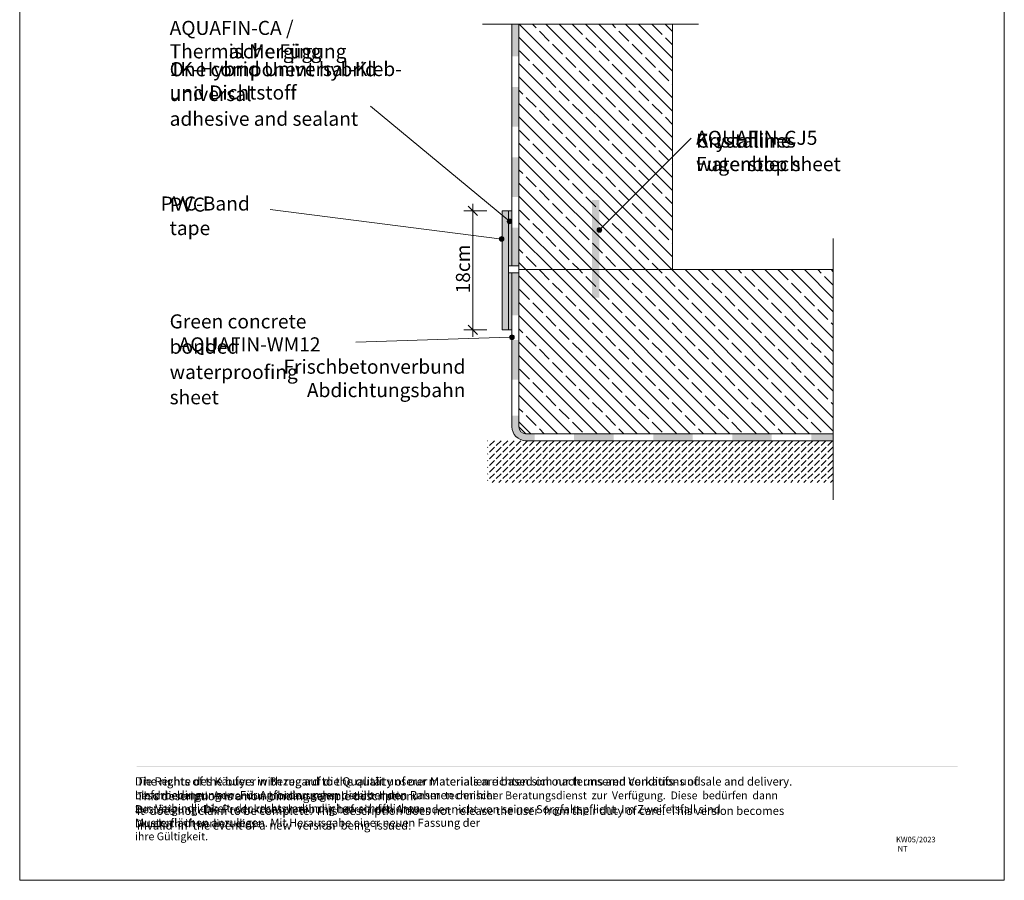
# Paper-space layout '1.5.2.3.13 AQUAFIN-WM12 Frischbetonverbundsystem Übergang Boden Wand bündige Bodenplatte' of a CAD drawing. Units: metres. Extents: x 0 to 210, y 0 to 297.
# Drawn here: x 0 to 210, y 0 to 184 of the extents above; entities that cross this region are included whole.
import ezdxf
from ezdxf.xclip import XClip

# ---------------------------------------------------------------- set-up
doc = ezdxf.new("R2010")
doc.units = ezdxf.units.M
doc.header["$MEASUREMENT"] = 0
doc.header["$XCLIPFRAME"] = 2
doc.linetypes.add('_Schnittlinie 1_20', pattern=[0.0825, 0.05, -0.01875, 0, -0.01375])
for name, color, linetype in [('_DE', 7, 'Continuous'), ('_EN', 7, 'Continuous'), ('_SCHOMBURG', 7, 'Continuous')]:
    doc.layers.add(name, color=color, linetype=linetype)
doc.styles.add('ERSTELLTER_STIL_1', font='txt', dxfattribs={"width": 0.7})
pattern_1 = [(135, (98.816, 113.9535), (4.24264, 4.24264), []), (135, (97.402, 112.5393), (4.24264, 4.24264), []), (135, (95.988, 111.125), (4.24264, 4.24264), [3, -1])]

# ---------------------------------------------------------------- blocks, each defined once
blk = doc.blocks.new('Zeichnung_1_1', base_point=(98.82, 113.95))
at = {"linetype": 'Continuous', "lineweight": 50}
blk.add_hatch(color=1, dxfattribs=at).paths.add_polyline_path([(200.02, 24.22), (200.02, 24.38), (24.98, 24.38), (24.98, 24.22)])
at = {"layer": '_SCHOMBURG', "linetype": 'Continuous', "lineweight": 13}
for points in [[(106.48, 175.72), (106.48, 182.59), (104.99, 182.59), (104.99, 175.72)], [(106.48, 160.73), (106.48, 169.17), (104.99, 169.17), (104.99, 160.73)], [(106.48, 145.74), (106.48, 154.17), (104.99, 154.17), (104.99, 145.74)], [(106.48, 131.06), (106.48, 139.18), (104.99, 139.18), (104.99, 131.06)], [(106.48, 120.5), (106.48, 129.57), (104.99, 129.57), (104.99, 120.5)], [(106.48, 106.81), (106.48, 115.24), (104.99, 115.24), (104.99, 106.81)], [(104.99, 96.74, 0.010389), (104.99, 96.61, 0.120972), (105.38, 95.25, 0.256981), (107.84, 93.76, 0.010386), (107.96, 93.76), (109.8, 93.76), (109.8, 95.25), (107.96, 95.25, -0.414014), (106.48, 96.74), (106.48, 96.81), (106.48, 99.08), (104.99, 99.08), (104.99, 96.74)], [(118.24, 93.76), (126.67, 93.76), (126.67, 95.25), (118.24, 95.25)], [(135.11, 93.76), (143.54, 93.76), (143.54, 95.25), (135.11, 95.25)], [(151.97, 93.76), (160.41, 93.76), (160.41, 95.25), (151.97, 95.25)], [(168.84, 93.76), (173.52, 93.76), (173.52, 95.25), (168.84, 95.25)]]:
    blk.add_hatch(color=5, dxfattribs=at).paths.add_polyline_path(points)
at = {"layer": '_SCHOMBURG', "linetype": 'Continuous', "lineweight": 15}
h = blk.add_hatch(dxfattribs=at)
h.set_pattern_fill('_S_Beton__WU_1_20_0001', color=9, style=0, pattern_type=2)
h.set_pattern_definition(pattern_1)
h.paths.add_polyline_path([(139.22, 130.25), (139.22, 182.59), (106.48, 182.59), (106.48, 130.25)])
at = {"layer": '_SCHOMBURG', "linetype": 'Continuous', "lineweight": 5}
for points in [[(122.04, 145.09), (122.04, 124.3), (123.66, 124.3), (123.66, 145.09)], [(103.97, 140.53), (104.01, 140.34), (104.12, 140.18), (104.28, 140.07), (104.47, 140.03), (104.67, 140.07), (104.83, 140.18), (104.94, 140.34), (104.97, 140.53), (104.94, 140.72), (104.83, 140.88), (104.67, 140.99), (104.47, 141.03), (104.28, 140.99), (104.12, 140.88), (104.01, 140.72)], [(123.16, 138.71), (123.19, 138.52), (123.3, 138.36), (123.47, 138.25), (123.66, 138.21), (123.85, 138.25), (124.01, 138.36), (124.12, 138.52), (124.16, 138.71), (124.12, 138.9), (124.01, 139.07), (123.85, 139.17), (123.66, 139.21), (123.47, 139.17), (123.3, 139.07), (123.19, 138.9)], [(102.29, 136.79), (102.33, 136.59), (102.44, 136.43), (102.6, 136.32), (102.79, 136.29), (102.99, 136.32), (103.15, 136.43), (103.26, 136.59), (103.29, 136.79), (103.26, 136.98), (103.15, 137.14), (102.99, 137.25), (102.79, 137.29), (102.6, 137.25), (102.44, 137.14), (102.33, 136.98)], [(104.49, 115.83), (104.53, 115.64), (104.63, 115.48), (104.8, 115.37), (104.99, 115.33), (105.18, 115.37), (105.34, 115.48), (105.45, 115.64), (105.49, 115.83), (105.45, 116.02), (105.34, 116.18), (105.18, 116.29), (104.99, 116.33), (104.8, 116.29), (104.63, 116.18), (104.53, 116.02)]]:
    blk.add_hatch(color=7, dxfattribs=at).paths.add_polyline_path(points)
at = {"layer": '_SCHOMBURG', "linetype": 'Continuous', "lineweight": 18}
blk.add_hatch(color=150, dxfattribs=at).paths.add_polyline_path([(104.28, 117.4), (104.28, 142.78), (102.92, 142.78), (102.92, 117.4)])
at = {"layer": '_SCHOMBURG', "linetype": 'Continuous', "lineweight": 15}
for points in [[(104.28, 142.78), (104.28, 131.06), (104.99, 131.06), (104.99, 142.78)], [(104.28, 129.57), (104.28, 117.4), (104.99, 117.4), (104.99, 129.57)]]:
    blk.add_hatch(color=9, dxfattribs=at).paths.add_polyline_path(points)
h = blk.add_hatch(dxfattribs=at)
h.set_pattern_fill('_S_Beton__WU_1_20_0001', color=9, style=0, pattern_type=2)
h.set_pattern_definition(pattern_1)
h.paths.add_polyline_path([(106.48, 96.74), (107.96, 95.25), (173.52, 95.25), (173.52, 130.25), (106.48, 130.25)])
at = {"layer": '_SCHOMBURG', "linetype": 'Continuous', "lineweight": 13}
h = blk.add_hatch(dxfattribs=at)
h.set_pattern_fill('_S_Beton__unbewehrt_1_20_F3', color=253, style=0, pattern_type=2)
h.set_pattern_definition([(45, (98.8162, 113.9535), (-1.414214, 1.414214), [1.5, -0.5]), (45, (98.8162, 115.3677), (-1.414214, 1.414214), [1.5, -0.5])])
h.paths.add_polyline_path([(99.8, 84.83), (173.52, 84.83), (173.52, 93.76), (99.8, 93.76)])
at = {"layer": '_SCHOMBURG', "color": 7, "linetype": '_Schnittlinie 1_20', "lineweight": 13, "ltscale": 2000}
for p, q in [((144.8, 182.59), (98.73, 182.59)), ((173.52, 136.91), (173.52, 81.15))]:
    blk.add_line(p, q, dxfattribs=at)
at = {"layer": '_SCHOMBURG', "color": 5, "linetype": 'Continuous', "lineweight": 13, "ltscale": 2000}
for p, q in [((104.99, 131.06), (104.99, 182.59)), ((106.48, 182.59), (106.48, 131.06)), ((104.99, 131.06), (106.48, 131.06)), ((104.99, 98.92), (104.99, 129.57)), ((106.48, 129.57), (104.99, 129.57)), ((106.48, 96.74), (106.48, 129.57)), ((104.99, 96.61), (104.99, 117)), ((173.52, 93.76), (173.52, 95.25)), ((107.84, 93.76), (173.52, 93.76))]:
    blk.add_line(p, q, dxfattribs=at)
at = {"layer": '_SCHOMBURG', "color": 7, "linetype": 'Continuous', "lineweight": 13, "ltscale": 2000}
for p, q in [((139.22, 182.59), (139.22, 130.25)), ((106.48, 130.25), (106.48, 131.06)), ((106.48, 97.51), (106.48, 130.25)), ((106.48, 130.25), (173.52, 130.25)), ((106.48, 96.81), (106.48, 130.25)), ((107.96, 95.25), (106.48, 96.74)), ((173.52, 95.25), (107.96, 95.25)), ((210, 0), (0, 0))]:
    blk.add_line(p, q, dxfattribs=at)
at = {"layer": '_SCHOMBURG', "color": 7, "linetype": 'Continuous', "lineweight": 5, "ltscale": 2000}
for p, q in [((74.84, 165.08), (104.09, 140.85)), ((143.23, 158.28), (124.01, 139.07)), ((53.4, 143.06), (102.3, 136.85)), ((97.64, 141.78), (95.64, 143.78)), ((96.64, 142.78), (96.64, 144.28)), ((99.61, 142.78), (94.76, 142.78)), ((96.64, 117.4), (96.64, 142.78)), ((95.64, 118.4), (97.64, 116.4)), ((71.71, 114.79), (104.49, 115.81)), ((99.61, 117.4), (94.76, 117.4)), ((96.64, 115.9), (96.64, 117.4))]:
    blk.add_line(p, q, dxfattribs=at)
at = {"layer": '_SCHOMBURG', "color": 7, "linetype": 'Continuous', "lineweight": 5, "ltscale": 2000, "flags": 128}
for points in [[(104.28, 117.4), (104.28, 142.78), (102.92, 142.78), (102.92, 117.4)], [(104.28, 142.78), (104.99, 142.78), (104.99, 131.06), (104.28, 131.06)], [(104.28, 129.57), (104.99, 129.57), (104.99, 117.4), (104.28, 117.4)]]:
    blk.add_lwpolyline(points, close=True, dxfattribs=at)
at = {"layer": '_SCHOMBURG', "color": 7, "linetype": 'Continuous', "lineweight": 5, "ltscale": 2000}
for centre in [(104.47, 140.53), (123.66, 138.71), (102.79, 136.79), (104.99, 115.83)]:
    blk.add_circle(centre, 0.5, dxfattribs=at)
at = {"layer": '_SCHOMBURG', "color": 5, "linetype": 'Continuous', "lineweight": 9, "ltscale": 2000}
for radius in [2.98, 1.49]:
    blk.add_arc((107.96, 96.74), radius, 180, 270, dxfattribs=at)
at = {"color": 9, "linetype": 'Continuous', "lineweight": 15, "insert": (186.91, 9.28), "char_height": 1.18, "attachment_point": 1, "style": 'ERSTELLTER_STIL_1'}
blk.add_mtext('{\\A1;KW05/2023  NT}', dxfattribs=at)
at = {"layer": '_DE', "color": 7, "linetype": 'Continuous', "lineweight": 5, "char_height": 3, "style": 'ERSTELLTER_STIL_1'}
for s, insert, attachment_point in [('{\\A1;AQUAFIN-CA / Thermische F}{\\A1;\\fArial|b0|i0|c0|p0;ü}{\\A1;gung}', (31.98, 175.31), 7), ('{\\A1;1K-Hybrid Universal-Kleb- und Dichtstoff}', (31.98, 174.53), 1), ('{\\A1;Kristallines Fugenblech}', (144.26, 151.28), 7), ('{\\A1;PVC-Band}', (49.08, 145.85), 3), ('{\\A1;Frischbetonverbund Abdichtungsbahn}', (95.07, 111.05), 3)]:
    blk.add_mtext(s, dxfattribs=dict(at, insert=insert, attachment_point=attachment_point))
at = {"layer": '_DE', "color": 49, "linetype": 'Continuous', "lineweight": 18, "attachment_point": 1, "style": 'ERSTELLTER_STIL_1'}
for s, insert, char_height in [('{\\A1;Die Rechte des K}{\\A1;\\fArial|b0|i0|c0|p0;ä}{\\A1;ufers in Bezug auf die Qualit}{\\A1;\\fArial|b0|i0|c0|p0;ä}{\\A1;t unserer Materialien richten sich nach unseren Verkaufs- und Lieferbedingungen. F}{\\A1;\\fArial|b0|i0|c0|p0;ü}{\\A1;r Anforderungen die }{\\A1;\\fArial|b0|i0|c0|p0;ü}{\\A1;ber den Rahmen der hier}', (24.59, 21.98), 1.75798), ('{\\A1;beschriebenen  Anwendung  hinausgehen,  steht  Ihnen  unser  technischer Beratungsdienst  zur  Verf}{\\A1;\\fArial|b0|i0|c0|p0;ü}{\\A1;gung.  Diese  bed}{\\A1;\\fArial|b0|i0|c0|p0;ü}{\\A1;rfen  dann  zur  Verbindlichkeit  der }{\\A1;\\H0.60241x; }{\\A1;\\H1.00000x;rechtsverbindlichen }{\\A1;\\H0.60241x; }{\\A1;\\H1.00000x;schriftlichen}', (24.59, 18.95), 1.66), ('{\\A1;Best}{\\A1;\\fArial|b0|i0|c0|p0;ä}{\\A1;tigung. Die Produktbeschreibung befreit den Anwender nicht von seiner Sorgfaltspflicht. Im Zweifelsfall sind Musterfl}{\\A1;\\fArial|b0|i0|c0|p0;ä}{\\A1;chen anzulegen. Mit Herausgabe einer neuen Fassung der}', (24.59, 16.03), 1.73378), ('{\\A1;Druckschrift verliert diese ihre G}{\\A1;\\fArial|b0|i0|c0|p0;ü}{\\A1;ltigkeit.}', (24.59, 12.97), 1.66)]:
    blk.add_mtext(s, dxfattribs=dict(at, insert=insert, char_height=char_height))
at = {"layer": '_EN', "color": 7, "linetype": 'Continuous', "lineweight": 5, "char_height": 3, "style": 'ERSTELLTER_STIL_1'}
for s, insert, attachment_point in [('{\\A1;AQUAFIN-CA / Thermal Merging}', (31.98, 175.31), 7), ('{\\A1;Crystalline waterstop sheet}', (144.26, 151.26), 7), ('{\\A1;PVC tape}', (31.98, 145.62), 1)]:
    blk.add_mtext(s, dxfattribs=dict(at, insert=insert, attachment_point=attachment_point))
for s, insert, attachment_point, line_spacing_factor in [('{\\A1;One component hybrid universal}\\P{\\A1;adhesive and sealant}', (31.98, 174.48), 1, 1.054936), ('{\\A1;Green concrete bonded}\\P{\\A1;waterproofing sheet}', (31.98, 101.53), 7, 1.078265)]:
    blk.add_mtext(s, dxfattribs=dict(at, insert=insert, attachment_point=attachment_point, line_spacing_factor=line_spacing_factor))
at = {"layer": '_EN', "color": 49, "linetype": 'Continuous', "lineweight": 18, "insert": (24.99, 21.98), "char_height": 1.77327, "attachment_point": 1, "line_spacing_factor": 1.058614, "style": 'ERSTELLTER_STIL_1'}
blk.add_mtext('{\\A1;The rights of the buyer with regard to the quality of our materials are based on our terms and conditions of sale and delivery. This description is a non-binding sample description.}\\P{\\A1;It  does not claim to be complete. This  description does not}{\\A1;\\H0.56180x; }{\\A1;\\H1.00000x; release the user  from their duty of care.  This version becomes invalid  in  the event of}{\\A1;\\H0.44944x; }{\\A1;\\H1.00000x; a }{\\A1;\\H0.44944x; }{\\A1;\\H1.00000x;new  version  being }{\\A1;\\H0.56393x; }{\\A1;\\H1.00000x;issued.}', dxfattribs=at)
at = {"layer": '_SCHOMBURG', "color": 7, "linetype": 'Continuous', "lineweight": 5, "char_height": 3, "style": 'ERSTELLTER_STIL_1'}
for s, insert, attachment_point in [('{\\A1;AQUAFIN-CJ5}', (144.26, 156.87), 7), ('{\\A1;AQUAFIN-WM12}', (64.16, 112.81), 9)]:
    blk.add_mtext(s, dxfattribs=dict(at, insert=insert, attachment_point=attachment_point))
at = {"layer": '_SCHOMBURG', "color": 7, "linetype": 'Continuous', "lineweight": 5, "insert": (96.04, 125.17), "char_height": 3, "width": 9.8235, "attachment_point": 7, "rotation": 90, "style": 'ERSTELLTER_STIL_1'}
blk.add_mtext('{\\A1;18cm}', dxfattribs=at)

psp = doc.layouts.new('1.5.2.3.13 AQUAFIN-WM12 Frischbetonverbundsystem   Übergang Boden Wand  bündige Bodenplatte')

# ---------------------------------------------------------------- block references
at = {"layer": '_SCHOMBURG', "color": 7, "linetype": 'Continuous', "lineweight": 5, "ltscale": 1000}
ref = psp.add_blockref('Zeichnung_1_1', (98.82, 113.95), dxfattribs=at)
XClip(ref).set_block_clipping_path([(0, 0), (210, 297)])

doc.saveas('drawing.dxf')
